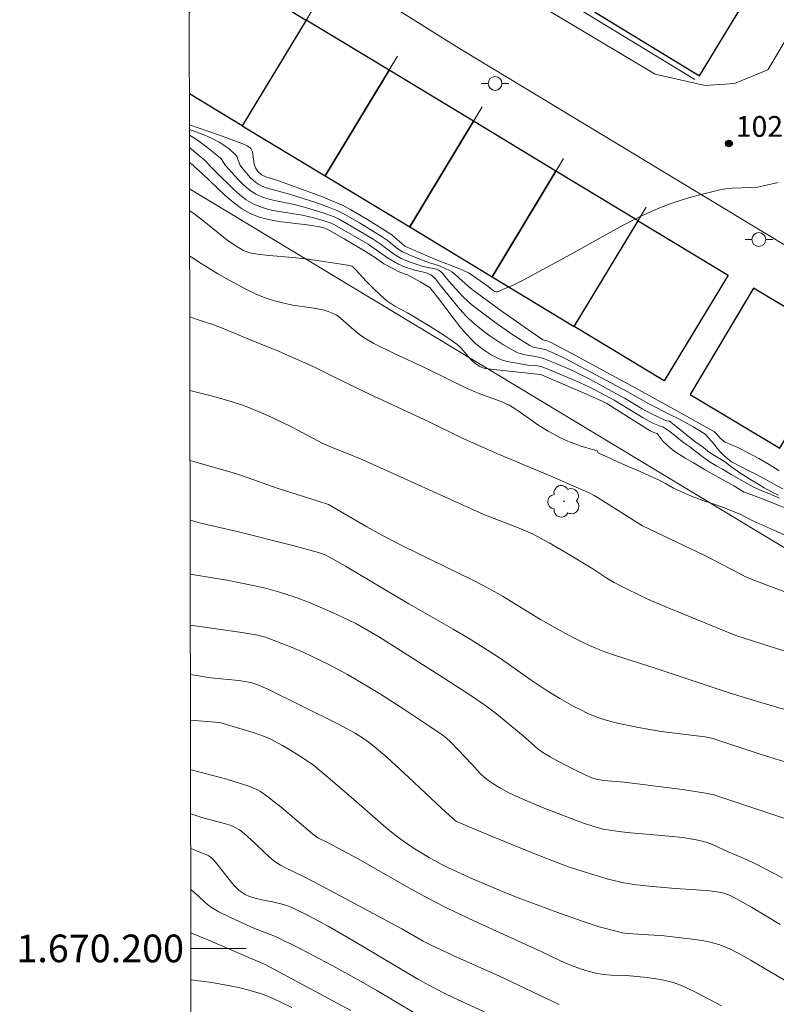
# Model space of a CAD drawing. Units: metres. Extents: x 280703 to 281219, y 1669903 to 1670472.
# Drawn here: x 280707 to 280762, y 1670196 to 1670267 of the extents above; entities that cross this region are included whole.
import ezdxf
from ezdxf.enums import TextEntityAlignment as Align

# ---------------------------------------------------------------- set-up
doc = ezdxf.new("R2010")
doc.units = ezdxf.units.M
doc.header["$MEASUREMENT"] = 0
for name, color, linetype, lineweight in [('Articulacao', 7, 'Continuous', 18), ('Edificacoes', 7, 'Continuous', 30), ('Malha_Coordenadas', 7, 'Continuous', 15), ('Muro_Grade', 8, 'Continuous', 20), ('Pavimentacao_Nao_Asfaltica_S_Mfio', 10, 'Continuous', 15), ('Poste', 7, 'Continuous', 9)]:
    doc.layers.add(name, color=color, linetype=linetype, lineweight=lineweight)
for name, color, linetype, lineweight, true_color in [('Arvores_Isoladas', 7, 'Continuous', 18, 0x00ff33), ('Curvas_Intermediarias', 7, 'Continuous', 9, 0x783c14), ('Curvas_Mestras', 7, 'Continuous', 20, 0x783c14), ('Pto_Cotado', 7, 'Continuous', 9, 0x783c14), ('Topon_Pto_Cotado', 7, 'Continuous', 9, 0x783c14)]:
    doc.layers.add(name, color=color, linetype=linetype, lineweight=lineweight, true_color=true_color)
doc.styles.add('Arial', font='arial.ttf', dxfattribs={"height": 1.5})

# ---------------------------------------------------------------- blocks, each defined once
blk = doc.blocks.new('Cotas')
at = {"layer": 'Pto_Cotado'}
blk.add_hatch(color=256, dxfattribs=at).paths.add_polyline_path([(0, 0.24, 1), (0, -0.24, 1)])
at = {"layer": 'Pto_Cotado', "lineweight": -3}
blk.add_lwpolyline([(0, -0.24, -1), (0, 0.24, -1)], format="xyb", close=True, dxfattribs=at)
blk = doc.blocks.new('Poste')
at = {"layer": 'Poste'}
for points in [[(-0.5, 0), (-1, 0)], [(0.5, 0), (1, 0)]]:
    blk.add_lwpolyline(points, dxfattribs=at)
blk.add_lwpolyline([(0, 0.5, 1), (0, -0.5, 1)], format="xyb", close=True, dxfattribs=at)
blk = doc.blocks.new('Arvore')
at = {"layer": 'Arvores_Isoladas'}
blk.add_lwpolyline([(-0.718, 0.493, 0.872324), (-0.722, -0.551, 0.862983), (0.284, -0.827, 0.900105), (0.89, 0.029, 0.863155), (0.262, 0.861, 0.882486)], format="xyb", close=True, dxfattribs=at)
blk.add_circle((0, 0), 0.0286, dxfattribs=at)

msp = doc.modelspace()

# ---------------------------------------------------------------- linework, layer by layer
at = {"layer": 'Articulacao', "flags": 128}
msp.add_lwpolyline([(280719.287, 1670463.863), (281201.306, 1670464.696), (281202.252, 1669910.427), (280720.257, 1669909.594), (280719.287, 1670463.863)], close=True, dxfattribs=at)
at = {"layer": 'Curvas_Intermediarias', "flags": 128}
for points, elevation in [([(280762.194, 1670255.354), (280761.123, 1670255.095), (280760.68, 1670255.017), (280760.23, 1670254.977), (280758.862, 1670254.933), (280758.411, 1670254.894), (280757.968, 1670254.818), (280756.523, 1670254.463), (280755.804, 1670254.261), (280755.09, 1670254.041), (280754.383, 1670253.801), (280753.686, 1670253.538), (280753.001, 1670253.252), (280752.008, 1670252.789), (280751.029, 1670252.291), (280750.062, 1670251.768), (280747.177, 1670250.152), (280743.745, 1670248.295), (280743.128, 1670247.983), (280742.512, 1670247.7), (280741.897, 1670247.456), (280741.801, 1670247.444), (280741.705, 1670247.471), (280741.609, 1670247.526), (280741.236, 1670247.834), (280740.239, 1670248.536), (280739.998, 1670248.701), (280739.799, 1670248.81), (280739.184, 1670249.11), (280737.428, 1670249.789), (280735.208, 1670250.75), (280734.265, 1670251.561), (280732.498, 1670252.679), (280731.293, 1670253.38), (280730.69, 1670253.7), (280729.759, 1670254.102), (280729.131, 1670254.348), (280725.956, 1670255.504), (280725.147, 1670255.758), (280724.853, 1670255.9), (280724.763, 1670255.963), (280724.597, 1670256.12), (280724.401, 1670256.405), (280724.305, 1670256.671), (280724.222, 1670257.393), (280724.186, 1670257.562), (280724.125, 1670257.716), (280724.069, 1670257.8), (280723.995, 1670257.874), (280723.81, 1670257.998), (280723.5, 1670258.135), (280721.738, 1670258.786), (280719.645, 1670259.518)], 103), ([(280719.645, 1670259.168), (280720.747, 1670258.757), (280721.286, 1670258.525), (280721.792, 1670258.261), (280722.273, 1670257.945), (280722.501, 1670257.772), (280722.923, 1670257.401), (280723.01, 1670257.294), (280723.077, 1670257.17), (280723.292, 1670256.626), (280723.529, 1670256.3), (280724.045, 1670255.69), (280724.233, 1670255.507), (280724.433, 1670255.343), (280724.646, 1670255.204), (280724.937, 1670255.06), (280725.246, 1670254.945), (280726.875, 1670254.507), (280728.762, 1670253.897), (280729.696, 1670253.568), (280730.401, 1670253.282), (280730.878, 1670253.037), (280731.921, 1670252.438), (280733.57, 1670251.416), (280733.921, 1670251.178), (280734.725, 1670250.538), (280735.037, 1670250.326), (280735.635, 1670250.069), (280736.657, 1670249.667), (280737.751, 1670249.294), (280738.124, 1670249.142), (280738.424, 1670248.998), (280738.59, 1670248.89), (280738.861, 1670248.679), (280739.793, 1670247.829), (280740.071, 1670247.603), (280742.244, 1670246.031), (280745.172, 1670243.983), (280745.272, 1670243.942), (280745.474, 1670243.9), (280745.817, 1670243.748), (280747.574, 1670242.809), (280751.889, 1670240.482), (280754.914, 1670238.82), (280757.573, 1670237.32), (280757.712, 1670237.196), (280758.013, 1670236.856), (280758.346, 1670236.59), (280759.256, 1670236.187), (280760.006, 1670235.803), (280760.786, 1670235.399), (280761.532, 1670234.976), (280762.261, 1670234.499)], 104), ([(280719.648, 1670257.878), (280719.648, 1670257.878), (280720.858, 1670256.859), (280721.106, 1670256.555), (280721.579, 1670256.102), (280722.842, 1670254.835), (280723.282, 1670254.446), (280723.742, 1670254.1), (280724.232, 1670253.811), (280724.78, 1670253.579), (280725.357, 1670253.406), (280725.957, 1670253.276), (280727.802, 1670252.975), (280728.405, 1670252.849), (280729.155, 1670252.657), (280729.814, 1670252.438), (280730.127, 1670252.28), (280732.566, 1670250.9), (280733.958, 1670249.896), (280734.688, 1670249.468), (280735.051, 1670249.297), (280735.406, 1670249.167), (280735.903, 1670249.021), (280736.587, 1670248.87), (280736.809, 1670248.795), (280737.073, 1670248.673), (280737.311, 1670248.515), (280737.428, 1670248.393), (280737.782, 1670247.893), (280739.053, 1670246.338), (280739.375, 1670245.965), (280739.712, 1670245.608), (280740.067, 1670245.273), (280740.914, 1670244.582), (280741.358, 1670244.256), (280742.277, 1670243.649), (280743.221, 1670243.108), (280743.439, 1670243.01), (280743.907, 1670242.884), (280744.638, 1670242.763), (280745.232, 1670242.637), (280746.312, 1670242.197), (280747.324, 1670241.751), (280748.57, 1670241.128), (280749.925, 1670240.398), (280751.079, 1670239.756), (280752.346, 1670238.997), (280752.992, 1670238.647), (280753.988, 1670238.177), (280754.129, 1670238.126), (280754.324, 1670238.1), (280754.788, 1670237.733), (280755.301, 1670237.32), (280755.825, 1670236.89), (280756.244, 1670236.593), (280756.783, 1670236.185), (280757.218, 1670235.845), (280757.697, 1670235.535), (280758.295, 1670235.179), (280758.744, 1670234.847), (280759.42, 1670234.361), (280760.052, 1670233.945), (280760.546, 1670233.657), (280761.177, 1670233.277), (280761.709, 1670232.983), (280762.218, 1670232.745)], 106), ([(280762.284, 1670232.539), (280761.512, 1670232.879), (280761.003, 1670233.073), (280760.427, 1670233.338), (280759.9, 1670233.614), (280759.339, 1670233.928), (280758.785, 1670234.243), (280758.154, 1670234.623), (280757.704, 1670234.877), (280757.188, 1670235.193), (280756.668, 1670235.576), (280756.259, 1670235.892), (280755.787, 1670236.238), (280755.375, 1670236.528), (280754.859, 1670236.951), (280754.346, 1670237.357), (280753.852, 1670237.68), (280753.605, 1670237.754), (280753.117, 1670237.95), (280752.417, 1670238.335), (280750.341, 1670239.605), (280749.034, 1670240.325), (280748.499, 1670240.588), (280747.563, 1670241.009), (280745.669, 1670241.802), (280745.13, 1670242.017), (280744.933, 1670242.067), (280744.627, 1670242.113), (280744.103, 1670242.157), (280743.153, 1670242.303), (280742.594, 1670242.412), (280742.325, 1670242.489), (280742.067, 1670242.59), (280741.452, 1670242.903), (280740.861, 1670243.28), (280740.58, 1670243.49), (280740.314, 1670243.715), (280740.065, 1670243.952), (280739.615, 1670244.436), (280739.185, 1670244.942), (280738.771, 1670245.464), (280737.561, 1670247.067), (280737.116, 1670247.641), (280737, 1670247.767), (280736.303, 1670248.178), (280735.39, 1670248.682), (280734.836, 1670248.869), (280733.694, 1670249.48), (280733.003, 1670249.959), (280732.298, 1670250.406), (280730.813, 1670251.283), (280729.587, 1670251.98), (280729.423, 1670252.046), (280729.184, 1670252.11), (280728.335, 1670252.257), (280726.106, 1670252.532), (280725.383, 1670252.664), (280724.686, 1670252.851), (280724.025, 1670253.114), (280723.39, 1670253.475), (280722.79, 1670253.912), (280722.216, 1670254.403), (280720.556, 1670256.002), (280719.991, 1670256.509), (280719.916, 1670256.596), (280719.65, 1670256.796), (280719.65, 1670256.796)], 107), ([(280762.865, 1670231.76), (280761.943, 1670232.124), (280761.045, 1670232.488), (280760.216, 1670232.795), (280759.726, 1670232.972), (280758.979, 1670233.424), (280757.884, 1670234.036), (280756.862, 1670234.614), (280756.052, 1670235.096), (280755.458, 1670235.427), (280754.559, 1670236.006), (280753.879, 1670236.624), (280753.445, 1670237.213), (280753.186, 1670237.292), (280752.934, 1670237.4), (280750.319, 1670239.049), (280749.8, 1670239.369), (280749.471, 1670239.551), (280748.106, 1670240.153), (280745.09, 1670241.439), (280744.972, 1670241.466), (280741.187, 1670241.875), (280740.903, 1670241.926), (280740.623, 1670242.04), (280740.33, 1670242.232), (280740.063, 1670242.461), (280739.9, 1670242.628), (280739.297, 1670243.346), (280739.134, 1670243.511), (280738.958, 1670243.66), (280738.491, 1670243.998), (280738.013, 1670244.323), (280737.034, 1670244.946), (280735.398, 1670245.939), (280734.48, 1670246.413), (280734.186, 1670246.599), (280733.906, 1670246.806), (280733.455, 1670247.203), (280732.927, 1670247.706), (280732.42, 1670248.213), (280731.631, 1670249.059), (280731.448, 1670249.241), (280731.375, 1670249.288), (280731.067, 1670249.362), (280730.149, 1670249.523), (280728.217, 1670249.798), (280727.111, 1670249.934), (280725.397, 1670250.066), (280724.549, 1670250.16), (280724.133, 1670250.236), (280723.936, 1670250.287), (280723.553, 1670250.436), (280723.009, 1670250.74), (280722.351, 1670251.205), (280720.471, 1670252.727), (280719.986, 1670253.079), (280719.656, 1670253.286)], 108), ([(280719.661, 1670250.033), (280719.788, 1670249.958), (280720.476, 1670249.5), (280721.685, 1670248.734), (280722.506, 1670248.277), (280723.706, 1670247.648), (280724.519, 1670247.26), (280724.931, 1670247.081), (280725.179, 1670246.984), (280725.687, 1670246.819), (280726.465, 1670246.622), (280727.105, 1670246.49), (280728.638, 1670246.253), (280729.396, 1670246.109), (280729.655, 1670246.035), (280729.907, 1670245.936), (280730.271, 1670245.759), (280730.385, 1670245.683), (280731.51, 1670244.704), (280731.954, 1670244.348), (280732.439, 1670244.02), (280732.962, 1670243.716), (280734.421, 1670242.982), (280736.72, 1670241.94), (280739.718, 1670240.461), (280740.634, 1670240.086), (280742.158, 1670239.529), (280742.742, 1670239.256), (280743.114, 1670239.038), (280743.475, 1670238.799), (280744.894, 1670237.791), (280745.565, 1670237.382), (280746.499, 1670236.875), (280747.142, 1670236.582), (280748.028, 1670236.268), (280748.593, 1670236.101), (280749.107, 1670235.965), (280749.19, 1670235.782), (280749.713, 1670235.566), (280750.181, 1670235.345), (280750.642, 1670235.145), (280751.344, 1670234.821), (280751.99, 1670234.548), (280752.789, 1670234.205), (280753.536, 1670233.861), (280754.052, 1670233.588), (280754.628, 1670233.266), (280755.144, 1670233.008), (280755.805, 1670232.721), (280756.663, 1670232.402), (280757.551, 1670232.09), (280758.475, 1670231.765), (280759.489, 1670231.358), (280760.359, 1670230.9), (280761.867, 1670230.218), (280763.267, 1670229.601)], 109), ([(280762.763, 1670221.452), (280761.138, 1670221.956), (280759.129, 1670222.619), (280757.933, 1670223.082), (280754.343, 1670224.553), (280753.039, 1670225.115), (280752.251, 1670225.475), (280751.083, 1670226.047), (280750.319, 1670226.452), (280749.799, 1670226.761), (280748.786, 1670227.425), (280746.79, 1670228.631), (280745.622, 1670229.313), (280744.432, 1670229.949), (280743.582, 1670230.331), (280740.903, 1670231.348), (280732.174, 1670235.308), (280730.983, 1670235.796), (280730.12, 1670236.117), (280729.283, 1670236.476), (280726.96, 1670237.719), (280725.711, 1670238.315), (280724.796, 1670238.729), (280723.867, 1670239.107), (280723.396, 1670239.276), (280722.738, 1670239.491), (280721.408, 1670239.878), (280719.678, 1670240.323), (280719.678, 1670240.323)], 111), ([(280719.687, 1670235.249), (280719.687, 1670235.249), (280721.456, 1670234.762), (280722.894, 1670234.341), (280723.802, 1670234.038), (280726.055, 1670233.225), (280728.938, 1670232.323), (280729.683, 1670232.067), (280730.394, 1670231.676), (280732.459, 1670230.463), (280733.505, 1670229.883), (280735.032, 1670229.102), (280740.107, 1670226.606), (280741.319, 1670225.983), (280742.27, 1670225.444), (280744.998, 1670223.771), (280747.035, 1670222.638), (280748.04, 1670222.127), (280748.55, 1670221.889), (280749.065, 1670221.666), (280749.667, 1670221.431), (280750.277, 1670221.213), (280753.368, 1670220.23), (280757.496, 1670218.865), (280758.142, 1670218.628), (280758.634, 1670218.471), (280760.94, 1670217.767), (280763.987, 1670216.874)], 112), ([(280719.695, 1670230.943), (280719.695, 1670230.943), (280720.455, 1670230.738), (280721.178, 1670230.561), (280722.996, 1670230.154), (280727.206, 1670229.101), (280728.876, 1670228.639), (280729.442, 1670228.429), (280729.986, 1670228.16), (280730.928, 1670227.621), (280735.482, 1670224.892), (280738.687, 1670223.076), (280739.917, 1670222.35), (280741.64, 1670221.265), (280742.184, 1670220.897), (280744.331, 1670219.383), (280745.428, 1670218.665), (280746.409, 1670218.066), (280747.409, 1670217.493), (280747.918, 1670217.229), (280748.436, 1670216.986), (280748.962, 1670216.77), (280749.521, 1670216.575), (280750.091, 1670216.406), (280750.67, 1670216.259), (280751.842, 1670216.01), (280753.566, 1670215.698), (280754.117, 1670215.62), (280756.885, 1670215.295), (280757.174, 1670215.241), (280757.458, 1670215.167), (280760.873, 1670214.037), (280763.36, 1670213.264)], 113), ([(280763.246, 1670209.199), (280757.531, 1670211.089), (280756.936, 1670211.229), (280755.261, 1670211.492), (280751.044, 1670212.009), (280749.592, 1670212.139), (280749.133, 1670212.209), (280748.705, 1670212.334), (280747.629, 1670212.843), (280746.661, 1670213.325), (280745.712, 1670213.838), (280745.248, 1670214.111), (280744.843, 1670214.4), (280743.899, 1670215.232), (280741.818, 1670216.955), (280740.953, 1670217.599), (280739.98, 1670218.264), (280738.006, 1670219.558), (280733.364, 1670222.497), (280731.652, 1670223.471), (280731.155, 1670223.719), (280730.023, 1670224.241), (280728.307, 1670224.988), (280727.145, 1670225.431), (280726.152, 1670225.749), (280725.142, 1670226.021), (280724.123, 1670226.255), (280722.488, 1670226.574), (280719.702, 1670227.035)], 114), ([(280719.714, 1670219.786), (280721.158, 1670219.545), (280723.205, 1670219.364), (280723.794, 1670219.275), (280724.159, 1670219.188), (280724.517, 1670219.075), (280725.299, 1670218.742), (280730.362, 1670216.219), (280731.608, 1670215.544), (280732.372, 1670215.068), (280732.855, 1670214.716), (280733.895, 1670213.814), (280735.483, 1670212.355), (280737.845, 1670210.138), (280738.698, 1670209.36), (280738.947, 1670209.181), (280739.848, 1670208.783), (280741.385, 1670208.137), (280745.324, 1670206.541), (280747.037, 1670205.898), (280748.475, 1670205.428), (280749.996, 1670204.983), (280751.021, 1670204.742), (280751.934, 1670204.591), (280752.857, 1670204.489), (280754.747, 1670204.323), (280756.254, 1670204.233), (280757.255, 1670204.154), (280757.921, 1670204.067), (280758.257, 1670203.982), (280758.585, 1670203.864), (280758.9, 1670203.72), (280760.263, 1670202.978), (280762.338, 1670201.733)], 116), ([(280719.72, 1670216.482), (280719.72, 1670216.482), (280721.823, 1670216.328), (280724.238, 1670215.602), (280725.055, 1670215.323), (280725.474, 1670215.142), (280726.371, 1670214.651), (280727.127, 1670214.214), (280727.865, 1670213.75), (280728.596, 1670213.23), (280729.673, 1670212.349), (280731.319, 1670210.937), (280733.654, 1670208.894), (280734.25, 1670208.401), (280734.86, 1670207.926), (280735.661, 1670207.359), (280736.074, 1670207.093), (280736.92, 1670206.589), (280737.783, 1670206.12), (280738.354, 1670205.83), (280738.931, 1670205.551), (280740.099, 1670205.021), (280742.439, 1670204.033), (280743.587, 1670203.587), (280746.178, 1670202.619), (280748.083, 1670201.944), (280749.246, 1670201.571), (280750.575, 1670201.22), (280750.933, 1670201.138), (280751.3, 1670201.088), (280753.942, 1670200.909), (280755.763, 1670200.703), (280756.7, 1670200.563), (280757.163, 1670200.473), (280757.889, 1670200.289), (280758.153, 1670200.194), (280758.672, 1670199.966), (280759.426, 1670199.573), (280760.24, 1670199.12), (280763.455, 1670197.222)], 117), ([(280758.086, 1670195.857), (280756.313, 1670196.787), (280755.469, 1670197.197), (280754.894, 1670197.439), (280754.601, 1670197.541), (280753.91, 1670197.716), (280753.512, 1670197.788), (280752.705, 1670197.895), (280751.214, 1670198.037), (280750.112, 1670198.064), (280749.567, 1670198.114), (280749.002, 1670198.217), (280748.441, 1670198.351), (280747.889, 1670198.517), (280747.246, 1670198.757), (280746.512, 1670199.083), (280745.06, 1670199.776), (280740.193, 1670201.998), (280738.268, 1670202.911), (280737.316, 1670203.386), (280735.716, 1670204.246), (280731.773, 1670206.502), (280729.574, 1670207.676), (280728.922, 1670207.999), (280728.72, 1670208.129), (280728.53, 1670208.277), (280726.256, 1670210.21), (280725.773, 1670210.604), (280725.28, 1670210.978), (280724.772, 1670211.327), (280724.502, 1670211.483), (280724.218, 1670211.615), (280723.924, 1670211.729), (280722.343, 1670212.22), (280720.121, 1670212.819), (280719.726, 1670212.934)], 118), ([(280719.732, 1670209.724), (280720.527, 1670209.464), (280722.241, 1670209.011), (280722.574, 1670208.901), (280722.897, 1670208.772), (280723.26, 1670208.562), (280723.597, 1670208.298), (280724.344, 1670207.637), (280725.102, 1670206.893), (280725.625, 1670206.424), (280725.904, 1670206.215), (280726.216, 1670206.018), (280726.54, 1670205.839), (280727.89, 1670205.2), (280729.191, 1670204.518), (280734.989, 1670201.405), (280736.54, 1670200.521), (280737.114, 1670200.226), (280739.012, 1670199.35), (280742.004, 1670198.018), (280746.346, 1670195.957)], 119), ([(280719.742, 1670204.254), (280719.742, 1670204.254), (280720.29, 1670203.786), (280720.799, 1670203.306), (280721.155, 1670203.011), (280721.347, 1670202.885), (280721.759, 1670202.654), (280722.608, 1670202.228), (280724.349, 1670201.447), (280725.862, 1670200.859), (280727.655, 1670199.968), (280729.958, 1670198.761), (280732.047, 1670197.618), (280733.171, 1670196.966), (280737.291, 1670194.513)], 121), ([(280731.294, 1670195.512), (280725.116, 1670198.847), (280720.842, 1670200.657), (280719.747, 1670201.134), (280719.747, 1670201.134)], 122), ([(280719.753, 1670197.722), (280721.26, 1670197.53), (280722.439, 1670197.327), (280723.193, 1670197.172), (280723.94, 1670196.992), (280724.849, 1670196.713), (280725.642, 1670196.395), (280727.037, 1670195.721)], 123)]:
    msp.add_lwpolyline(points, dxfattribs=dict(at, elevation=elevation))
at = {"layer": 'Curvas_Mestras', "flags": 128}
for points, elevation in [([(280762.509, 1670233.208), (280761.974, 1670233.499), (280761.294, 1670233.895), (280760.525, 1670234.289), (280760.072, 1670234.51), (280759.6, 1670234.756), (280758.798, 1670235.16), (280758.28, 1670235.6), (280757.971, 1670235.916), (280757.413, 1670236.61), (280757.135, 1670236.924), (280756.926, 1670237.134), (280756.772, 1670237.254), (280756.046, 1670237.7), (280755.049, 1670238.251), (280754.345, 1670238.572), (280752.982, 1670239.274), (280752.279, 1670239.653), (280751.318, 1670240.207), (280749.379, 1670241.26), (280746.78, 1670242.637), (280746.189, 1670242.917), (280745.353, 1670243.268), (280744.472, 1670243.451), (280744.226, 1670243.559), (280743.01, 1670244.344), (280741.811, 1670245.17), (280740.64, 1670246.036), (280740.069, 1670246.482), (280739.818, 1670246.696), (280739.351, 1670247.163), (280738.392, 1670248.224), (280737.904, 1670248.807), (280737.764, 1670248.949), (280737.695, 1670248.998), (280737.495, 1670249.074), (280736.532, 1670249.284), (280736.179, 1670249.388), (280735.6, 1670249.589), (280734.947, 1670249.855), (280734.7, 1670249.992), (280734.389, 1670250.192), (280733.431, 1670250.905), (280732.917, 1670251.251), (280731.329, 1670252.194), (280730.454, 1670252.689), (280730.109, 1670252.861), (280729.298, 1670253.158), (280727.682, 1670253.632), (280727.214, 1670253.751), (280725.779, 1670254.045), (280725.313, 1670254.164), (280724.864, 1670254.314), (280724.439, 1670254.507), (280724.091, 1670254.722), (280723.765, 1670254.978), (280723.455, 1670255.263), (280723.156, 1670255.569), (280722.216, 1670256.589), (280721.993, 1670256.96), (280721.856, 1670257.121), (280720.897, 1670257.908), (280720.228, 1670258.4), (280719.883, 1670258.625), (280719.646, 1670258.765)], 105), ([(280762.675, 1670225.763), (280761.128, 1670226.346), (280759.833, 1670226.855), (280759.33, 1670227.105), (280756.883, 1670228.394), (280752.388, 1670230.535), (280751.791, 1670230.898), (280749.449, 1670232.394), (280748.875, 1670232.731), (280748.513, 1670232.913), (280745.708, 1670234.15), (280741.862, 1670235.755), (280740.372, 1670236.405), (280739.253, 1670236.93), (280736.965, 1670238.049), (280732.659, 1670240.058), (280730.025, 1670241.324), (280728.726, 1670241.986), (280728.2, 1670242.229), (280725.902, 1670243.227), (280724.136, 1670243.928), (280722.198, 1670244.754), (280721.318, 1670245.077), (280720.205, 1670245.455), (280719.669, 1670245.629)], 110), ([(280719.708, 1670223.348), (280719.708, 1670223.348), (280723.414, 1670222.829), (280724.577, 1670222.629), (280725.128, 1670222.481), (280725.885, 1670222.211), (280727.07, 1670221.738), (280727.851, 1670221.399), (280729.659, 1670220.538), (280731.054, 1670219.8), (280733.365, 1670218.409), (280735.207, 1670217.251), (280737.014, 1670216.047), (280737.898, 1670215.423), (280738.21, 1670215.181), (280738.506, 1670214.919), (280739.068, 1670214.357), (280740.049, 1670213.326), (280740.653, 1670212.637), (280740.988, 1670212.334), (280741.261, 1670212.133), (280741.829, 1670211.753), (280742.123, 1670211.575), (280742.726, 1670211.249), (280743.735, 1670210.785), (280745.156, 1670210.185), (280746.594, 1670209.622), (280748.04, 1670209.085), (280748.942, 1670208.788), (280749.554, 1670208.627), (280750.174, 1670208.51), (280750.859, 1670208.419), (280751.547, 1670208.348), (280754.312, 1670208.12), (280755.286, 1670208.009), (280756.142, 1670207.878), (280756.704, 1670207.755), (280756.98, 1670207.68), (280757.447, 1670207.51), (280758.58, 1670206.981), (280759.942, 1670206.404), (280760.488, 1670206.136), (280762.486, 1670205.101)], 115), ([(280746.668, 1670192.802), (280739.367, 1670196.141), (280738.24, 1670196.676), (280737.207, 1670197.189), (280736.153, 1670197.778), (280731.444, 1670200.581), (280729.662, 1670201.599), (280728.158, 1670202.412), (280727.141, 1670202.918), (280726.794, 1670203.056), (280726.434, 1670203.162), (280725.637, 1670203.359), (280724.879, 1670203.504), (280724.382, 1670203.62), (280723.983, 1670203.757), (280723.671, 1670203.903), (280723.376, 1670204.083), (280723.241, 1670204.186), (280722.85, 1670204.575), (280722.598, 1670204.868), (280721.638, 1670206.096), (280721.388, 1670206.391), (280721.224, 1670206.554), (280721.036, 1670206.688), (280720.101, 1670207.087), (280719.736, 1670207.23), (280719.736, 1670207.23)], 120)]:
    msp.add_lwpolyline(points, dxfattribs=dict(at, elevation=elevation))
at = {"layer": 'Edificacoes', "flags": 128}
for points in [[(280752.84, 1670274.142), (280748.911, 1670267.675), (280756.503, 1670263.062), (280760.432, 1670269.529)], [(280734.069, 1670263.458), (280728.072, 1670267.083), (280723.456, 1670259.448), (280729.453, 1670255.823)], [(280740.169, 1670259.771), (280734.069, 1670263.458), (280729.453, 1670255.823), (280735.554, 1670252.135)], [(280735.554, 1670252.135), (280741.508, 1670248.536), (280746.124, 1670256.171), (280740.169, 1670259.771)], [(280752.061, 1670252.583), (280746.124, 1670256.171), (280741.508, 1670248.536), (280747.445, 1670244.947)], [(280752.061, 1670252.583), (280758.563, 1670248.652), (280753.947, 1670241.017), (280747.445, 1670244.947)], [(280766.939, 1670243.81), (280760.404, 1670247.706), (280755.82, 1670240.018), (280762.308, 1670236.15)]]:
    msp.add_lwpolyline(points, close=True, dxfattribs=at)
for points in [[(280719.631, 1670267.632), (280721.647, 1670270.967), (280728.072, 1670267.083), (280723.456, 1670259.448)], [(280723.456, 1670259.448), (280719.641, 1670261.754)]]:
    msp.add_lwpolyline(points, dxfattribs=at)
at = {"layer": 'Malha_Coordenadas', "flags": 128}
msp.add_lwpolyline([(280719.749, 1670200), (280723.749, 1670200)], dxfattribs=at)
at = {"layer": 'Muro_Grade', "flags": 128}
for points in [[(280746.923, 1670268.397), (280756.169, 1670262.781)], [(280723.456, 1670259.448), (280728.668, 1670268.069)], [(280729.453, 1670255.823), (280734.68, 1670264.47)], [(280735.554, 1670252.135), (280740.804, 1670260.821)], [(280741.508, 1670248.536), (280746.673, 1670257.081)], [(280719.653, 1670254.894), (280787.409, 1670214.011), (280825.125, 1670191.653), (280847.524, 1670178.237)], [(280747.445, 1670244.947), (280752.648, 1670253.554)]]:
    msp.add_lwpolyline(points, dxfattribs=at)
at = {"layer": 'Pavimentacao_Nao_Asfaltica_S_Mfio', "flags": 128}
for points in [[(280740.162, 1670342.955), (280746.111, 1670336.915), (280748.088, 1670334.281), (280749.166, 1670331.783), (280749.799, 1670328.8), (280749.904, 1670325.113), (280749.363, 1670318.883), (280747.023, 1670306.152), (280744.799, 1670297.293), (280742.126, 1670290.354), (280738.988, 1670285.447), (280736.991, 1670282.25), (280735.325, 1670279.905), (280734.576, 1670277.86), (280734.421, 1670276.437), (280734.594, 1670275.145), (280735.152, 1670274.01), (280753.289, 1670263.171), (280756.912, 1670262.346), (280759.036, 1670262.496), (280761.424, 1670263.493)], [(280761.424, 1670263.493), (280769.245, 1670276.555), (280773.17, 1670283.11)], [(280722.951, 1670275.184), (280739.149, 1670265.033)], [(280739.149, 1670265.033), (280743.791, 1670262.227), (280761.67, 1670251.419), (280767.613, 1670247.827)]]:
    msp.add_lwpolyline(points, dxfattribs=at)

# ---------------------------------------------------------------- block references
at = {"layer": 'Arvores_Isoladas'}
msp.add_blockref('Arvore', (280746.708, 1670232.305), dxfattribs=at)
at = {"layer": 'Poste'}
for p in [(280741.725, 1670262.505), (280760.788, 1670251.221)]:
    msp.add_blockref('Poste', p, dxfattribs=at)
at = {"layer": 'Pto_Cotado'}
msp.add_blockref('Cotas', (280758.627, 1670258.156, 102.88), dxfattribs=at)

# ---------------------------------------------------------------- texts
at = {"layer": 'Malha_Coordenadas', "style": 'Arial'}
msp.add_text('1.670.200', height=2, dxfattribs=at).set_placement((280719.249, 1670200), align=Align.MIDDLE_RIGHT)
at = {"layer": 'Topon_Pto_Cotado', "style": 'Arial'}
msp.add_text('102,9', height=1.5, dxfattribs=at).set_placement((280759.126, 1670258.645, 102.88))

doc.saveas('drawing.dxf')
